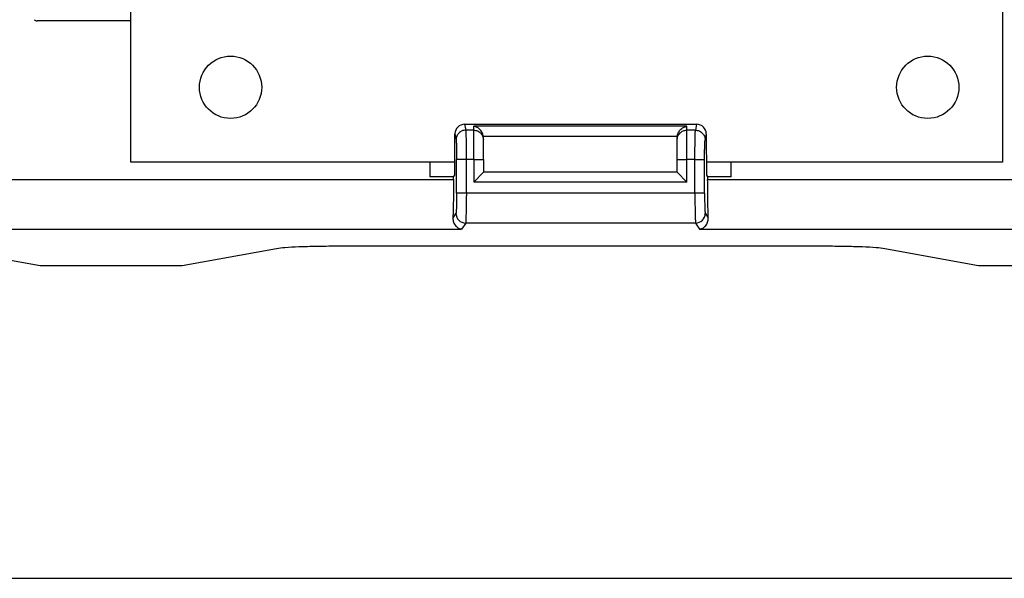
# Model space of a CAD drawing. Units: inches. Extents: x -20 to 20.1, y -5 to 15.7.
# Drawn here: x -16.4 to -14.4, y -3.3 to -2.1 of the extents above; entities that cross this region are included whole.
import ezdxf

# ---------------------------------------------------------------- set-up
doc = ezdxf.new("R2010")
doc.units = ezdxf.units.IN
doc.header["$MEASUREMENT"] = 0
doc.layers.add('1', color=7, linetype='Continuous')
doc.styles.add('CONVERTER_11', font='txt.shx', dxfattribs={"width": 0.9})
doc.dimstyles.new('ME10_DIM_12', dxfattribs={"dimtxt": 0.18, "dimasz": 0.18, "dimexe": 0.079921, "dimexo": 0.05, "dimgap": 0.1, "dimtad": 0, "dimtih": 1, "dimtoh": 1, "dimzin": 4, "dimdsep": 46, "dimtxsty": 'CONVERTER_11', "dimsah": 1, "dimcen": 0.09, "dimclrd": 2, "dimclre": 2, "dimclrt": 7, "dimadec": 0, "dimazin": 0, "dimtfac": 1, "dimtdec": 4, "dimtmove": 0, "dimatfit": 3, "dimfxl": 1, "dimtolj": 1, "dimtzin": 0, "dimarcsym": 0})

# ---------------------------------------------------------------- blocks, each defined once
blk = doc.blocks.new('PWB__45', base_point=(-16.1918, -2.4276))
at = {"color": 7, "linetype": 'Continuous'}
for p, q in [((-16.1918, -2.4276), (-16.1918, 3.3224)), ((-14.4418, 3.3224), (-14.4418, -2.4276)), ((-15.5415, -2.4276), (-16.1918, -2.4276)), ((-14.4418, -2.4276), (-15.0363, -2.4276))]:
    blk.add_line(p, q, dxfattribs=at)
for centre in [(-15.9918, -2.2776), (-14.5918, -2.2776)]:
    blk.add_circle(centre, 0.0625, dxfattribs=at)
blk = doc.blocks.new('1X9_Bridged_Telephone_Board__52', base_point=(-16.1918, -2.4276))
blk.add_blockref('PWB__45', (-16.1918, -2.4276))
blk = doc.blocks.new('58608__53', base_point=(-19.124, -2.636))
at = {"color": 7, "linetype": 'Continuous'}
for p, q in [((-16.3798, -2.1442), (-16.3804, -2.1442)), ((-16.1918, -2.1442), (-16.3798, -2.1442)), ((-15.5218, -2.3517), (-15.056, -2.3517)), ((-15.5416, -2.4537), (-15.5413, -2.3712)), ((-15.0365, -2.3712), (-15.0363, -2.4537)), ((-15.4841, -2.3829), (-15.4841, -2.3783)), ((-15.4841, -2.4227), (-15.4841, -2.3829)), ((-15.0951, -2.3829), (-15.0951, -2.3783)), ((-15.0951, -2.4227), (-15.0951, -2.3829)), ((-15.5915, -2.4276), (-15.5915, -2.4574)), ((-15.4841, -2.4227), (-15.4841, -2.4482)), ((-15.0951, -2.4482), (-15.0951, -2.4227)), ((-14.9863, -2.4574), (-14.9863, -2.4276)), ((-15.5036, -2.4677), (-15.4841, -2.4482)), ((-15.0951, -2.4482), (-15.4841, -2.4482)), ((-15.0951, -2.4482), (-15.0755, -2.4677)), ((-15.5441, -2.4574), (-15.5915, -2.4574)), ((-15.5441, -2.4574), (-15.5416, -2.4537)), ((-15.5441, -2.4625), (-15.5441, -2.4574)), ((-15.0363, -2.4537), (-15.0338, -2.4574)), ((-15.0338, -2.4574), (-15.0338, -2.4625)), ((-14.9863, -2.4574), (-15.0338, -2.4574)), ((-16.3739, -2.636), (-16.563, -2.6015)), ((-15.8998, -2.6015), (-16.0889, -2.636)), ((-14.7982, -2.5967), (-15.7797, -2.5967)), ((-14.4902, -2.6358), (-14.678, -2.6015)), ((-16.0889, -2.636), (-16.3739, -2.636)), ((-14.4902, -2.6358), (-14.4902, -2.636)), ((-14.2065, -2.636), (-14.4902, -2.636))]:
    blk.add_line(p, q, dxfattribs=at)
at = {"color": 124, "linetype": 'Continuous'}
for p, q in [((-15.5218, -2.3517), (-15.5195, -2.3637)), ((-15.056, -2.3517), (-15.0584, -2.3637)), ((-15.5413, -2.3712), (-15.539, -2.3829)), ((-15.5036, -2.3637), (-15.5195, -2.3637)), ((-15.0755, -2.3556), (-15.5036, -2.3556)), ((-15.5036, -2.3637), (-15.5036, -2.3556)), ((-15.5036, -2.4227), (-15.5036, -2.3637)), ((-15.0755, -2.3637), (-15.0755, -2.3556)), ((-15.0755, -2.4227), (-15.0755, -2.3637)), ((-15.0584, -2.3637), (-15.0755, -2.3637)), ((-15.0365, -2.3712), (-15.0388, -2.3829)), ((-15.095, -2.3766), (-15.4842, -2.3766)), ((-15.5379, -2.4902), (-15.5379, -2.4227)), ((-15.5183, -2.4902), (-15.5183, -2.4227)), ((-15.5036, -2.4227), (-15.5183, -2.4227)), ((-15.5036, -2.4227), (-15.5036, -2.4677)), ((-15.5036, -2.4227), (-15.4841, -2.4227)), ((-15.0951, -2.4227), (-15.0755, -2.4227)), ((-15.0755, -2.4677), (-15.0755, -2.4227)), ((-15.0596, -2.4227), (-15.0755, -2.4227)), ((-15.0596, -2.4902), (-15.0596, -2.4227)), ((-15.04, -2.4902), (-15.04, -2.4227)), ((-16.9188, -2.4625), (-15.5441, -2.4625)), ((-15.0755, -2.4677), (-15.5036, -2.4677)), ((-15.0338, -2.4625), (-13.7278, -2.4625)), ((-15.0596, -2.4902), (-15.5183, -2.4902)), ((-15.5392, -2.5305), (-15.5454, -2.5398)), ((-15.0387, -2.5305), (-15.0325, -2.5398)), ((-15.5196, -2.5501), (-15.5278, -2.5624)), ((-15.0582, -2.5501), (-15.5196, -2.5501)), ((-15.0582, -2.5501), (-15.05, -2.5624)), ((-16.935, -2.5624), (-15.5278, -2.5624)), ((-15.05, -2.5624), (-13.7116, -2.5624))]:
    blk.add_line(p, q, dxfattribs=at)
at = {"color": 7, "linetype": 'Continuous'}
for centre, radius, start, end in [((-16.3798, -2.1344), 0.00978, -130.3136, -93.8467), ((-15.5218, -2.3713), 0.0195, 89.9827, 179.8077), ((-15.056, -2.3713), 0.0195, 0.1923, 90.0173), ((-15.5036, -2.3783), 0.0196, 0, 5), ((-15.0755, -2.3783), 0.0196, 175, 180)]:
    blk.add_arc(centre, radius, start, end, dxfattribs=at)
at = {"color": 124, "linetype": 'Continuous'}
for centre, radius, start, end in [((-16.3798, -2.1344), 0.00978, -93.8467, -90), ((-15.5196, -2.5305), 0.0196, -179.8735, -90.0828), ((-15.0582, -2.5305), 0.0196, -89.9172, -0.1265)]:
    blk.add_arc(centre, radius, start, end, dxfattribs=at)
for points, knots in [([(-15.5195, -2.3637), (-15.522, -2.364), (-15.5271, -2.3646), (-15.5336, -2.369), (-15.5381, -2.3754), (-15.5387, -2.3804), (-15.539, -2.3829)], [0, 0, 0, 0, 0.00760583, 0.01519408, 0.02274016, 0.03024383, 0.03024383, 0.03024383, 0.03024383]), ([(-15.5195, -2.3637), (-15.5194, -2.365), (-15.5192, -2.3686), (-15.5191, -2.3755), (-15.5189, -2.3849), (-15.5187, -2.3963), (-15.5185, -2.4092), (-15.5184, -2.4181), (-15.5183, -2.4227)], [0, 0, 0, 0, 0.00400023, 0.01096852, 0.02053063, 0.03217156, 0.045264, 0.05910232, 0.05910232, 0.05910232, 0.05910232]), ([(-15.5036, -2.3637), (-15.5011, -2.3639), (-15.496, -2.3645), (-15.4895, -2.369), (-15.485, -2.3753), (-15.4844, -2.3804), (-15.4841, -2.3829)], [0, 0, 0, 0, 0.00763052, 0.01522981, 0.02278471, 0.03030806, 0.03030806, 0.03030806, 0.03030806]), ([(-15.0951, -2.3829), (-15.0948, -2.3804), (-15.0942, -2.3753), (-15.0896, -2.369), (-15.0832, -2.3645), (-15.0781, -2.3639), (-15.0755, -2.3637)], [0, 0, 0, 0, 0.00752336, 0.01507826, 0.02267754, 0.03030806, 0.03030806, 0.03030806, 0.03030806]), ([(-15.0596, -2.4227), (-15.0595, -2.4181), (-15.0594, -2.4092), (-15.0592, -2.3963), (-15.059, -2.3849), (-15.0588, -2.3755), (-15.0587, -2.3686), (-15.0585, -2.365), (-15.0584, -2.3637)], [0, 0, 0, 0, 0.01383832, 0.02693076, 0.03857169, 0.0481338, 0.05510209, 0.05910232, 0.05910232, 0.05910232, 0.05910232]), ([(-15.0584, -2.3637), (-15.0558, -2.364), (-15.0507, -2.3646), (-15.0443, -2.369), (-15.0398, -2.3754), (-15.0391, -2.3804), (-15.0388, -2.3829)], [0, 0, 0, 0, 0.00760583, 0.01519408, 0.02274016, 0.03024383, 0.03024383, 0.03024383, 0.03024383]), ([(-15.539, -2.3829), (-15.5389, -2.3839), (-15.5386, -2.3864), (-15.5384, -2.3911), (-15.5382, -2.3974), (-15.538, -2.4051), (-15.5379, -2.4137), (-15.5379, -2.4197), (-15.5379, -2.4227)], [0, 0, 0, 0, 0.00279396, 0.0076176, 0.01410514, 0.02188688, 0.03059234, 0.03985086, 0.03985086, 0.03985086, 0.03985086]), ([(-15.04, -2.4227), (-15.04, -2.4197), (-15.04, -2.4137), (-15.0399, -2.4051), (-15.0397, -2.3974), (-15.0395, -2.3911), (-15.0393, -2.3864), (-15.0389, -2.3839), (-15.0388, -2.3829)], [0, 0, 0, 0, 0.00925851, 0.01796397, 0.02574571, 0.03223325, 0.0370569, 0.03985086, 0.03985086, 0.03985086, 0.03985086]), ([(-15.5183, -2.4227), (-15.5191, -2.4227), (-15.5208, -2.4227), (-15.5232, -2.4227), (-15.5256, -2.4227), (-15.5278, -2.4227), (-15.5299, -2.4227), (-15.5318, -2.4227), (-15.5335, -2.4227), (-15.5349, -2.4227), (-15.5361, -2.4227), (-15.5369, -2.4227), (-15.5375, -2.4227), (-15.5378, -2.4227), (-15.5379, -2.4227)], [0, 0, 0, 0, 0.00249764, 0.00495443, 0.00733017, 0.00958598, 0.01168498, 0.01359282, 0.01527829, 0.01671382, 0.01787592, 0.01874559, 0.01930859, 0.01955571, 0.01955571, 0.01955571, 0.01955571]), ([(-15.0596, -2.4227), (-15.0587, -2.4227), (-15.0571, -2.4227), (-15.0546, -2.4227), (-15.0523, -2.4227), (-15.05, -2.4227), (-15.0479, -2.4227), (-15.046, -2.4227), (-15.0444, -2.4227), (-15.0429, -2.4227), (-15.0418, -2.4227), (-15.0409, -2.4227), (-15.0404, -2.4227), (-15.0401, -2.4227), (-15.04, -2.4227)], [0, 0, 0, 0, 0.00249764, 0.00495443, 0.00733017, 0.00958598, 0.01168498, 0.01359282, 0.01527829, 0.01671382, 0.01787592, 0.01874559, 0.01930859, 0.01955571, 0.01955571, 0.01955571, 0.01955571]), ([(-15.5379, -2.4902), (-15.5379, -2.4922), (-15.5379, -2.4962), (-15.5379, -2.502), (-15.538, -2.5076), (-15.5381, -2.5128), (-15.5382, -2.5174), (-15.5384, -2.5215), (-15.5386, -2.525), (-15.5388, -2.5276), (-15.5389, -2.5294), (-15.5391, -2.5303), (-15.5392, -2.5305)], [0, 0, 0, 0, 0.00607604, 0.01195741, 0.0175475, 0.02274973, 0.0274675, 0.0316043, 0.0350638, 0.03775004, 0.03956847, 0.04043261, 0.04043261, 0.04043261, 0.04043261]), ([(-15.5183, -2.4902), (-15.5191, -2.4902), (-15.5208, -2.4902), (-15.5232, -2.4902), (-15.5256, -2.4902), (-15.5278, -2.4902), (-15.5299, -2.4902), (-15.5318, -2.4902), (-15.5335, -2.4902), (-15.5349, -2.4902), (-15.5361, -2.4902), (-15.5369, -2.4902), (-15.5375, -2.4902), (-15.5378, -2.4902), (-15.5379, -2.4902)], [0, 0, 0, 0, 0.00249764, 0.00495443, 0.00733017, 0.00958598, 0.01168498, 0.01359282, 0.01527829, 0.01671382, 0.01787592, 0.01874559, 0.01930859, 0.01955571, 0.01955571, 0.01955571, 0.01955571]), ([(-15.5183, -2.4902), (-15.5183, -2.4932), (-15.5184, -2.4992), (-15.5186, -2.508), (-15.5187, -2.5164), (-15.5188, -2.5242), (-15.519, -2.5312), (-15.5191, -2.5372), (-15.5192, -2.5422), (-15.5194, -2.546), (-15.5194, -2.5485), (-15.5196, -2.5497), (-15.5196, -2.5501)], [0, 0, 0, 0, 0.00907663, 0.01794444, 0.02639941, 0.03424701, 0.04130674, 0.04741623, 0.05243505, 0.05624798, 0.05876799, 0.05994005, 0.05994005, 0.05994005, 0.05994005]), ([(-15.0596, -2.4902), (-15.0595, -2.4932), (-15.0594, -2.4992), (-15.0593, -2.508), (-15.0592, -2.5164), (-15.059, -2.5242), (-15.0589, -2.5312), (-15.0588, -2.5372), (-15.0586, -2.5422), (-15.0585, -2.546), (-15.0584, -2.5485), (-15.0583, -2.5497), (-15.0582, -2.5501)], [0, 0, 0, 0, 0.00907663, 0.01794444, 0.02639941, 0.03424701, 0.04130674, 0.04741623, 0.05243505, 0.05624798, 0.05876799, 0.05994005, 0.05994005, 0.05994005, 0.05994005]), ([(-15.04, -2.4902), (-15.0401, -2.4902), (-15.0404, -2.4902), (-15.0409, -2.4902), (-15.0418, -2.4902), (-15.0429, -2.4902), (-15.0444, -2.4902), (-15.046, -2.4902), (-15.0479, -2.4902), (-15.05, -2.4902), (-15.0523, -2.4902), (-15.0546, -2.4902), (-15.0571, -2.4902), (-15.0587, -2.4902), (-15.0596, -2.4902)], [0, 0, 0, 0, 0.00024712, 0.00081013, 0.00167979, 0.00284189, 0.00427742, 0.00596289, 0.00787073, 0.00996973, 0.01222555, 0.01460128, 0.01705807, 0.01955571, 0.01955571, 0.01955571, 0.01955571]), ([(-15.04, -2.4902), (-15.04, -2.4922), (-15.04, -2.4962), (-15.0399, -2.502), (-15.0399, -2.5076), (-15.0397, -2.5128), (-15.0396, -2.5174), (-15.0395, -2.5215), (-15.0393, -2.525), (-15.0391, -2.5276), (-15.039, -2.5294), (-15.0387, -2.5303), (-15.0387, -2.5305)], [0, 0, 0, 0, 0.00607604, 0.01195741, 0.0175475, 0.02274973, 0.0274675, 0.0316043, 0.0350638, 0.03775004, 0.03956847, 0.04043261, 0.04043261, 0.04043261, 0.04043261])]:
    blk.add_open_spline(points, degree=3, knots=knots, dxfattribs=at)
at = {"color": 7, "linetype": 'Continuous'}
for points, knots in [([(-15.4842, -2.3766), (-15.4846, -2.3741), (-15.4856, -2.3691), (-15.4902, -2.3627), (-15.4962, -2.3577), (-15.5012, -2.3563), (-15.5036, -2.3556)], [0, 0, 0, 0, 0.00743937, 0.0151967, 0.02299076, 0.03052453, 0.03052453, 0.03052453, 0.03052453]), ([(-15.095, -2.3766), (-15.0945, -2.3741), (-15.0935, -2.3691), (-15.089, -2.3627), (-15.0829, -2.3577), (-15.0779, -2.3563), (-15.0755, -2.3556)], [0, 0, 0, 0, 0.00743937, 0.0151967, 0.02299076, 0.03052453, 0.03052453, 0.03052453, 0.03052453]), ([(-15.5441, -2.4625), (-15.5441, -2.4768), (-15.5442, -2.5025), (-15.545, -2.5283), (-15.5454, -2.5398)], [0, 0, 0, 0, 0.04272063, 0.0772647, 0.0772647, 0.0772647, 0.0772647]), ([(-15.0325, -2.5398), (-15.0329, -2.5283), (-15.0337, -2.5025), (-15.0337, -2.4768), (-15.0338, -2.4625)], [0, 0, 0, 0, 0.03454407, 0.0772647, 0.0772647, 0.0772647, 0.0772647]), ([(-15.5454, -2.5398), (-15.5451, -2.5428), (-15.5447, -2.5487), (-15.5403, -2.5559), (-15.5345, -2.5608), (-15.53, -2.5619), (-15.5278, -2.5624)], [0, 0, 0, 0, 0.00886693, 0.0175569, 0.024511, 0.03113923, 0.03113923, 0.03113923, 0.03113923]), ([(-15.05, -2.5624), (-15.0478, -2.5619), (-15.0434, -2.5608), (-15.0376, -2.5559), (-15.0331, -2.5487), (-15.0327, -2.5428), (-15.0325, -2.5398)], [0, 0, 0, 0, 0.00662824, 0.01358233, 0.02227231, 0.03113923, 0.03113923, 0.03113923, 0.03113923]), ([(-15.7797, -2.5967), (-15.7929, -2.5968), (-15.818, -2.5969), (-15.8523, -2.5979), (-15.8792, -2.599), (-15.8941, -2.6008), (-15.8998, -2.6015)], [0, 0, 0, 0, 0.0396645, 0.0752418, 0.1030722, 0.1203198, 0.1203198, 0.1203198, 0.1203198]), ([(-14.678, -2.6015), (-14.6837, -2.6008), (-14.6987, -2.599), (-14.7255, -2.5979), (-14.7599, -2.5969), (-14.785, -2.5968), (-14.7982, -2.5967)], [0, 0, 0, 0, 0.0172475, 0.045078, 0.0806553, 0.1203198, 0.1203198, 0.1203198, 0.1203198])]:
    blk.add_open_spline(points, degree=3, knots=knots, dxfattribs=at)
blk = doc.blocks.new('47606-BTV__54', base_point=(-19.124, -2.636))
for name, p in [('58608__53', (-19.124, -2.636)), ('1X9_Bridged_Telephone_Board__52', (-16.1918, -2.4276))]:
    blk.add_blockref(name, p)
blk = doc.blocks.new('*D85')
at = {"layer": '1', "color": 2, "linetype": 'Continuous'}
for p, q in [((-18.4538, -2.1253), (-18.4538, -3.3431)), ((-6.4928, -2.1253), (-6.4928, -3.3431)), ((-18.4538, -3.2631), (-12.8455, -3.2631)), ((-12.101, -3.2631), (-6.4928, -3.2631))]:
    blk.add_line(p, q, dxfattribs=at)
at = {"layer": '1', "color": 2}
for points in [[(-18.2738, -3.2395), (-18.2738, -3.2868), (-18.4538, -3.2631)], [(-6.6728, -3.2868), (-6.6728, -3.2395), (-6.4928, -3.2631)]]:
    blk.add_solid(points, dxfattribs=at)
at = {"layer": '1', "color": 7, "insert": (-12.7455, -3.3531), "char_height": 0.18, "attachment_point": 7, "rotation": 0.0001, "line_spacing_factor": 0.60024, "style": 'CONVERTER_11'}
blk.add_mtext('11.96', dxfattribs=at)
blk = doc.blocks.new('3', base_point=(-12.4733, 0.4299))
blk.add_blockref('47606-BTV__54', (-19.124, -2.636))
at = {"layer": '1'}
dim = blk.add_linear_dim(base=(-18.4538, -3.2631), p1=(-6.4928, -2.0753), p2=(-18.4538, -2.0753), dimstyle='ME10_DIM_12', dxfattribs=at)
dim.commit()
dim.dimension.update_dxf_attribs({"geometry": '*D85', "text_midpoint": (-12.4733, -3.2631), "text_rotation": 0.0001})

msp = doc.modelspace()

# ---------------------------------------------------------------- block references
msp.add_blockref('3', (-12.4733, 0.4299))

doc.saveas('drawing.dxf')
